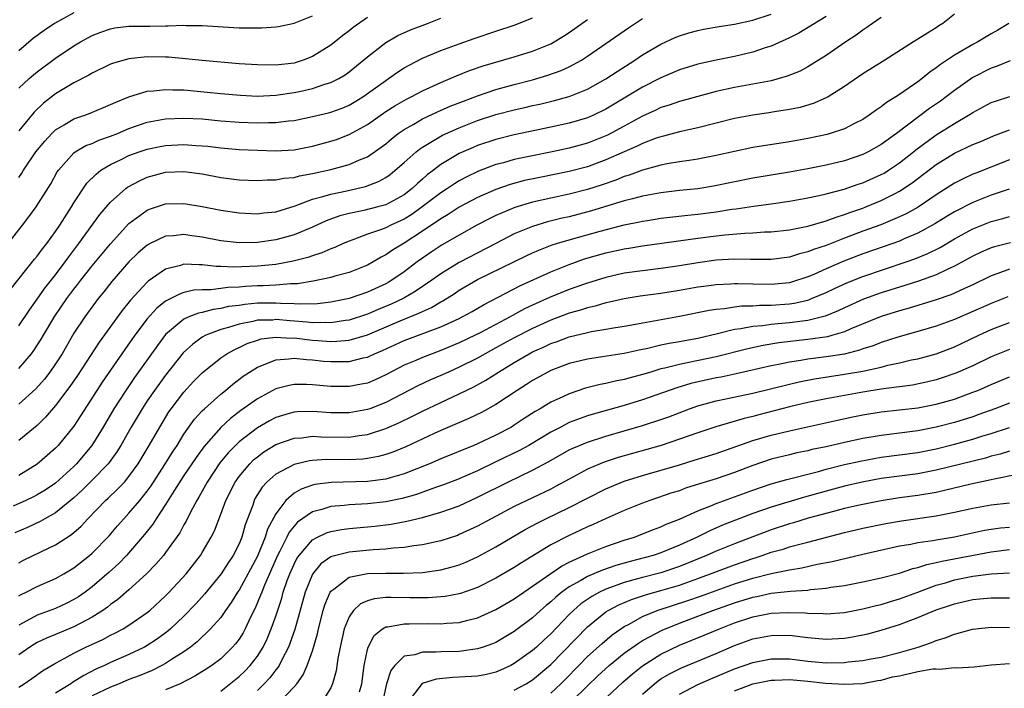
# Model space of a CAD drawing. Units: inches. Extents: x 2592000 to 2593952, y 1548000 to 1549869.
# Drawn here: x 2593055 to 2593162, y 1548087 to 1548159 of the extents above; entities that cross this region are included whole.
import ezdxf

# ---------------------------------------------------------------- set-up
doc = ezdxf.new("R2010")
doc.units = ezdxf.units.IN
doc.header["$MEASUREMENT"] = 0
doc.layers.add('LD25921548_2ft', color=105, linetype='Continuous')

msp = doc.modelspace()

# ---------------------------------------------------------------- linework, layer by layer
at = {"layer": 'LD25921548_2ft'}
for points, elevation in [([(2593053.84, 1548135), (2593055.41, 1548137), (2593056.09, 1548137.91), (2593056.89, 1548139), (2593058.47, 1548141.53), (2593059.19, 1548142.81), (2593059.32, 1548143), (2593061, 1548144.91), (2593061.13, 1548145), (2593062.31, 1548145.69), (2593063, 1548145.93), (2593063.73, 1548146.27), (2593065, 1548146.7), (2593065.74, 1548147), (2593067, 1548147.54), (2593069, 1548148.24), (2593071, 1548148.59), (2593073, 1548148.68), (2593075, 1548148.59), (2593077, 1548148.4), (2593079, 1548148.25), (2593081, 1548148.17), (2593082.2, 1548148.2), (2593083, 1548148.2), (2593084.39, 1548148.39), (2593085, 1548148.44), (2593087, 1548148.85), (2593088.74, 1548149.26), (2593089, 1548149.32), (2593090.23, 1548149.77), (2593091, 1548150.1), (2593091.57, 1548150.43), (2593092.49, 1548151), (2593093, 1548151.35), (2593095, 1548152.8), (2593095.31, 1548153), (2593096.29, 1548153.71), (2593097, 1548154.16), (2593097.53, 1548154.47), (2593099, 1548155.22), (2593101, 1548156.07), (2593103, 1548156.79), (2593104.65, 1548157.35), (2593107, 1548158.16), (2593109, 1548158.82), (2593109.47, 1548159), (2593111, 1548159.62)], 7542), ([(2593054.04, 1548129.96), (2593056.71, 1548133.29), (2593057, 1548133.62), (2593057.57, 1548134.43), (2593058.04, 1548135), (2593059, 1548136.32), (2593059.46, 1548137), (2593060.74, 1548139), (2593061, 1548139.43), (2593062.42, 1548141.58), (2593063.41, 1548142.59), (2593063.95, 1548143), (2593065, 1548143.62), (2593066.17, 1548144.17), (2593067, 1548144.59), (2593068.12, 1548145), (2593069, 1548145.3), (2593070.41, 1548145.59), (2593071, 1548145.7), (2593073, 1548145.8), (2593074.31, 1548145.69), (2593075, 1548145.66), (2593075.61, 1548145.61), (2593077, 1548145.43), (2593079, 1548145.26), (2593081, 1548145.18), (2593083, 1548145.13), (2593085, 1548145.24), (2593087, 1548145.63), (2593089, 1548146.17), (2593089.63, 1548146.37), (2593091, 1548146.88), (2593093, 1548147.98), (2593095, 1548149.4), (2593095.97, 1548150.03), (2593097, 1548150.62), (2593097.24, 1548150.76), (2593097.77, 1548151), (2593099, 1548151.65), (2593101, 1548152.57), (2593102, 1548153), (2593102.69, 1548153.31), (2593104.12, 1548153.88), (2593105.63, 1548154.37), (2593109, 1548155.35), (2593111, 1548155.98), (2593113, 1548156.8), (2593113.37, 1548157), (2593114.38, 1548157.62), (2593115, 1548158.02), (2593117, 1548159.43)], 7540), ([(2593061, 1548160.18), (2593058.87, 1548159), (2593057.75, 1548158.25), (2593056.61, 1548157.39), (2593055, 1548156.01)], 7550), ([(2593157, 1548160.02), (2593155.73, 1548159), (2593155.28, 1548158.73), (2593155, 1548158.54), (2593154.04, 1548157.96), (2593153, 1548157.28), (2593152.54, 1548157), (2593149.4, 1548155), (2593147, 1548153.5), (2593145, 1548152.13), (2593143.22, 1548151), (2593143.08, 1548150.92), (2593141.7, 1548150.3), (2593140.16, 1548149.84), (2593139, 1548149.61), (2593137.36, 1548149.36), (2593136.75, 1548149.25), (2593135, 1548149.02), (2593133, 1548148.64), (2593129, 1548147.62), (2593127, 1548147.2), (2593125.28, 1548146.72), (2593125, 1548146.66), (2593124.49, 1548146.49), (2593123, 1548145.92), (2593122.39, 1548145.61), (2593121, 1548145.01), (2593119, 1548144.12), (2593117, 1548143.39), (2593115, 1548142.87), (2593111.78, 1548142.22), (2593110.13, 1548141.87), (2593108.55, 1548141.45), (2593107, 1548140.91), (2593105, 1548140.01), (2593103, 1548138.96), (2593101.81, 1548138.19), (2593101, 1548137.72), (2593099, 1548136.35), (2593097, 1548135.06), (2593095.72, 1548134.28), (2593095, 1548133.77), (2593094.48, 1548133.52), (2593093.64, 1548133), (2593093, 1548132.65), (2593091, 1548131.86), (2593089.45, 1548131.45), (2593089, 1548131.31), (2593087.1, 1548130.9), (2593085.39, 1548130.61), (2593085, 1548130.6), (2593084.61, 1548130.61), (2593083, 1548130.46), (2593081.62, 1548130.38), (2593081, 1548130.38), (2593079.69, 1548130.31), (2593079, 1548130.24), (2593077.79, 1548130.21), (2593075.96, 1548129.96), (2593075, 1548129.97), (2593074.09, 1548129.91), (2593073, 1548129.66), (2593072.5, 1548129.5), (2593071, 1548128.72), (2593070.04, 1548127.96), (2593069, 1548126.8), (2593067.65, 1548125), (2593066.55, 1548123.45), (2593064.09, 1548119.91), (2593063.5, 1548119), (2593061, 1548115.11), (2593059.28, 1548113), (2593059, 1548112.7), (2593058.1, 1548111.9), (2593057, 1548110.95), (2593055, 1548109.73)], 7530), ([(2593055, 1548121.4), (2593056.38, 1548123), (2593056.65, 1548123.35), (2593057.43, 1548124.57), (2593057.67, 1548125), (2593058.91, 1548127.09), (2593060.22, 1548129), (2593061, 1548130.03), (2593061.43, 1548130.57), (2593061.76, 1548131), (2593063, 1548132.57), (2593065, 1548134.99), (2593067, 1548137.18), (2593069, 1548138.66), (2593069.24, 1548138.76), (2593071, 1548139.32), (2593073, 1548139.37), (2593075, 1548139.03), (2593077, 1548138.63), (2593079, 1548138.34), (2593079.68, 1548138.32), (2593081, 1548138.25), (2593081.66, 1548138.34), (2593083, 1548138.48), (2593085.13, 1548139.13), (2593087, 1548139.83), (2593088.12, 1548140.12), (2593089, 1548140.4), (2593090.76, 1548140.76), (2593092.78, 1548141.22), (2593094.22, 1548141.78), (2593095, 1548142.22), (2593095.46, 1548142.54), (2593096.03, 1548143), (2593097, 1548143.83), (2593098.32, 1548145), (2593098.69, 1548145.31), (2593099, 1548145.52), (2593101.17, 1548146.83), (2593103, 1548147.64), (2593105, 1548148.42), (2593107, 1548149.08), (2593109, 1548149.59), (2593110.15, 1548149.85), (2593111, 1548150.06), (2593111.78, 1548150.22), (2593113.39, 1548150.61), (2593114.84, 1548151), (2593115, 1548151.05), (2593117, 1548151.84), (2593119, 1548152.96), (2593120.22, 1548153.78), (2593122.16, 1548155), (2593123, 1548155.57), (2593125, 1548156.76), (2593126.54, 1548157.46), (2593127, 1548157.66), (2593128.02, 1548157.98), (2593129, 1548158.24), (2593129.62, 1548158.38), (2593131.33, 1548158.67), (2593133, 1548158.94), (2593135, 1548159.38), (2593137, 1548160.01)], 7536), ([(2593055, 1548151.94), (2593056.12, 1548153), (2593056.59, 1548153.41), (2593057, 1548153.74), (2593059, 1548155.21), (2593061, 1548156.58), (2593061.72, 1548157), (2593063, 1548157.7), (2593063.94, 1548158.06), (2593065, 1548158.43), (2593065.48, 1548158.52), (2593067, 1548158.7), (2593067.29, 1548158.71), (2593069.28, 1548158.72), (2593071, 1548158.74), (2593071.27, 1548158.73), (2593073, 1548158.81), (2593073.21, 1548158.79), (2593075, 1548158.8), (2593079, 1548158.54), (2593079.49, 1548158.51), (2593081.49, 1548158.51), (2593083, 1548158.64), (2593083.31, 1548158.69), (2593085, 1548159.04), (2593087, 1548159.85)], 7548), ([(2593143, 1548159.77), (2593140.04, 1548157.96), (2593139, 1548157.43), (2593137, 1548156.54), (2593136.34, 1548156.34), (2593135, 1548155.89), (2593133, 1548155.41), (2593131, 1548155), (2593129.36, 1548154.64), (2593129, 1548154.55), (2593127, 1548153.94), (2593125, 1548153.09), (2593123, 1548152.07), (2593119, 1548149.66), (2593117.65, 1548149), (2593117, 1548148.72), (2593115, 1548148.13), (2593113, 1548147.68), (2593109, 1548146.85), (2593107, 1548146.35), (2593105, 1548145.69), (2593104.51, 1548145.49), (2593103, 1548144.82), (2593101, 1548143.61), (2593100.21, 1548143), (2593099.51, 1548142.49), (2593099, 1548142.03), (2593098.44, 1548141.56), (2593097.86, 1548141), (2593097, 1548140.33), (2593095, 1548139.24), (2593094.14, 1548139), (2593092.62, 1548138.62), (2593091, 1548138.29), (2593089.98, 1548138.02), (2593088.51, 1548137.49), (2593087, 1548136.81), (2593085, 1548135.96), (2593083, 1548135.41), (2593081, 1548135.13), (2593079, 1548135.1), (2593077, 1548135.32), (2593075, 1548135.71), (2593073.85, 1548135.85), (2593073, 1548135.98), (2593071.85, 1548135.85), (2593071, 1548135.81), (2593069.3, 1548135), (2593069, 1548134.83), (2593068.02, 1548133.98), (2593067, 1548133), (2593065.13, 1548130.87), (2593064.26, 1548129.74), (2593063.65, 1548129), (2593062.18, 1548127), (2593061, 1548125.22), (2593059.71, 1548123), (2593059, 1548121.89), (2593058.39, 1548121), (2593057.78, 1548120.22), (2593056.84, 1548119.16), (2593055, 1548117.48)], 7534), ([(2593093, 1548159.65), (2593091.45, 1548158.55), (2593091, 1548158.19), (2593090.32, 1548157.68), (2593089, 1548156.64), (2593087, 1548155.39), (2593085.99, 1548155), (2593085, 1548154.69), (2593083, 1548154.46), (2593081, 1548154.48), (2593079, 1548154.62), (2593075, 1548154.98), (2593073.16, 1548155.16), (2593071.32, 1548155.32), (2593071, 1548155.33), (2593069, 1548155.35), (2593067, 1548155.15), (2593065.33, 1548154.67), (2593065, 1548154.55), (2593063, 1548153.6), (2593062.63, 1548153.37), (2593061, 1548152.53), (2593059, 1548151.33), (2593057.69, 1548150.31), (2593056.68, 1548149.32), (2593055, 1548147.28)], 7546), ([(2593149, 1548159.64), (2593148.06, 1548159), (2593147.44, 1548158.56), (2593147, 1548158.28), (2593146.27, 1548157.73), (2593145.16, 1548157), (2593143, 1548155.52), (2593141, 1548154.26), (2593140.18, 1548153.82), (2593138.76, 1548153.24), (2593137, 1548152.76), (2593133, 1548152.01), (2593131, 1548151.57), (2593129, 1548151.05), (2593127.4, 1548150.6), (2593127, 1548150.5), (2593125.89, 1548150.11), (2593125, 1548149.83), (2593124.44, 1548149.56), (2593123, 1548148.89), (2593121, 1548147.81), (2593119.16, 1548146.84), (2593117, 1548145.96), (2593115, 1548145.4), (2593113.14, 1548145), (2593111, 1548144.58), (2593109, 1548144.16), (2593107.82, 1548143.82), (2593107, 1548143.61), (2593105.11, 1548142.89), (2593103.76, 1548142.24), (2593103, 1548141.83), (2593102.48, 1548141.52), (2593101.72, 1548141), (2593101, 1548140.55), (2593098.97, 1548139), (2593097.83, 1548138.17), (2593097, 1548137.66), (2593095.54, 1548137), (2593095, 1548136.73), (2593094.55, 1548136.55), (2593093, 1548136.02), (2593091.4, 1548135.4), (2593091, 1548135.27), (2593090.37, 1548135), (2593089.43, 1548134.57), (2593089, 1548134.42), (2593088.01, 1548133.99), (2593087, 1548133.68), (2593086.5, 1548133.5), (2593084.92, 1548133.08), (2593083, 1548132.73), (2593081, 1548132.54), (2593078.43, 1548132.43), (2593077, 1548132.5), (2593076.5, 1548132.5), (2593075, 1548132.69), (2593074.67, 1548132.67), (2593073, 1548132.75), (2593072.62, 1548132.62), (2593071, 1548132.21), (2593069.1, 1548130.9), (2593069, 1548130.8), (2593067.16, 1548128.84), (2593066.28, 1548127.72), (2593063.75, 1548124.25), (2593061.38, 1548120.62), (2593060.57, 1548119.43), (2593059, 1548117.35), (2593057.92, 1548116.08), (2593057, 1548115.18), (2593055, 1548113.52)], 7532), ([(2593055, 1548142.22), (2593055.32, 1548142.68), (2593055.51, 1548143), (2593056.86, 1548145), (2593057.82, 1548146.18), (2593058.58, 1548147), (2593059, 1548147.4), (2593059.95, 1548147.95), (2593061, 1548148.59), (2593062.21, 1548149), (2593062.79, 1548149.21), (2593065, 1548150.16), (2593065.56, 1548150.44), (2593067, 1548151.02), (2593069, 1548151.63), (2593069.66, 1548151.66), (2593071, 1548151.82), (2593071.77, 1548151.77), (2593073, 1548151.76), (2593075.53, 1548151.53), (2593077, 1548151.36), (2593079.17, 1548151.17), (2593081, 1548151.09), (2593083, 1548151.17), (2593085, 1548151.46), (2593085.6, 1548151.6), (2593087, 1548151.9), (2593088.37, 1548152.37), (2593089, 1548152.55), (2593089.89, 1548153), (2593090.58, 1548153.42), (2593091, 1548153.73), (2593093, 1548155.37), (2593095, 1548156.92), (2593096.32, 1548157.68), (2593097.7, 1548158.3), (2593099.56, 1548159), (2593101, 1548159.58)], 7544), ([(2593055, 1548126.03), (2593056.18, 1548127.82), (2593057, 1548128.94), (2593057.84, 1548130.16), (2593059, 1548131.61), (2593060.06, 1548133), (2593060.45, 1548133.55), (2593061.55, 1548135), (2593063.84, 1548138.16), (2593065, 1548139.51), (2593066.66, 1548141), (2593066.85, 1548141.15), (2593068.15, 1548141.85), (2593069, 1548142.23), (2593071, 1548142.78), (2593073, 1548142.87), (2593075, 1548142.6), (2593077, 1548142.22), (2593079, 1548141.97), (2593081, 1548141.87), (2593082.06, 1548141.94), (2593083, 1548141.95), (2593083.87, 1548142.13), (2593085, 1548142.22), (2593085.61, 1548142.39), (2593087, 1548142.63), (2593089, 1548143.08), (2593091, 1548143.63), (2593092.14, 1548144.14), (2593093, 1548144.48), (2593094.5, 1548145.5), (2593095, 1548145.89), (2593095.6, 1548146.4), (2593096.36, 1548147), (2593097, 1548147.46), (2593098.04, 1548148.04), (2593099, 1548148.62), (2593100.63, 1548149.37), (2593102.03, 1548149.97), (2593103.46, 1548150.54), (2593105, 1548151.13), (2593107, 1548151.8), (2593109, 1548152.35), (2593111, 1548152.87), (2593112.65, 1548153.35), (2593114.13, 1548153.87), (2593115, 1548154.28), (2593116.33, 1548155), (2593117, 1548155.43), (2593121.47, 1548158.53), (2593123, 1548159.54)], 7538), ([(2593162.92, 1548159), (2593161.72, 1548158.28), (2593161, 1548157.89), (2593159.54, 1548157), (2593159, 1548156.72), (2593157, 1548155.53), (2593155.47, 1548154.53), (2593155, 1548154.15), (2593154.31, 1548153.69), (2593153.47, 1548153), (2593153, 1548152.64), (2593151, 1548151.25), (2593150.61, 1548151), (2593149.6, 1548150.4), (2593149, 1548149.91), (2593148.44, 1548149.56), (2593147.7, 1548149), (2593147, 1548148.54), (2593146.1, 1548148.1), (2593145, 1548147.53), (2593143.44, 1548147), (2593143.1, 1548146.9), (2593141, 1548146.45), (2593139, 1548146.08), (2593135, 1548145.48), (2593133, 1548145.06), (2593131, 1548144.6), (2593129, 1548144.21), (2593128.08, 1548144.08), (2593127, 1548143.91), (2593125.69, 1548143.69), (2593125, 1548143.55), (2593123, 1548143.01), (2593121.54, 1548142.46), (2593121, 1548142.3), (2593120.08, 1548141.92), (2593118.59, 1548141.41), (2593117, 1548140.91), (2593115, 1548140.4), (2593113, 1548139.97), (2593111, 1548139.52), (2593109.06, 1548138.94), (2593107, 1548138.07), (2593106.28, 1548137.72), (2593104.93, 1548137), (2593103, 1548135.92), (2593101.15, 1548134.85), (2593099.94, 1548134.06), (2593099, 1548133.42), (2593098.42, 1548133), (2593097, 1548131.93), (2593095.66, 1548131), (2593095.25, 1548130.75), (2593095, 1548130.62), (2593093, 1548129.71), (2593091, 1548129.02), (2593089, 1548128.62), (2593087.55, 1548128.45), (2593085.61, 1548128.39), (2593085, 1548128.43), (2593083.54, 1548128.46), (2593083, 1548128.51), (2593081.5, 1548128.5), (2593081, 1548128.49), (2593079.63, 1548128.37), (2593079, 1548128.27), (2593077.87, 1548128.13), (2593077, 1548127.93), (2593076.17, 1548127.83), (2593075, 1548127.5), (2593074.58, 1548127.42), (2593073.53, 1548127), (2593073, 1548126.76), (2593071, 1548125.09), (2593070.1, 1548123.9), (2593067.61, 1548120.39), (2593066.65, 1548119), (2593065.37, 1548117), (2593064.2, 1548115), (2593062.97, 1548113), (2593061.3, 1548111), (2593061, 1548110.7), (2593059, 1548108.88), (2593057.88, 1548108.12), (2593057, 1548107.59), (2593056.61, 1548107.39), (2593055.77, 1548107), (2593054.39, 1548106.39)], 7528), ([(2593163.06, 1548154.94), (2593161.66, 1548154.34), (2593161, 1548154.12), (2593159, 1548153.1), (2593157, 1548151.71), (2593156.09, 1548151), (2593155.46, 1548150.54), (2593154.28, 1548149.72), (2593150.68, 1548147), (2593149, 1548145.79), (2593147.59, 1548145), (2593147, 1548144.71), (2593145, 1548144.04), (2593143, 1548143.56), (2593141, 1548143.16), (2593139, 1548142.8), (2593135, 1548142.12), (2593130.73, 1548141.27), (2593129, 1548140.99), (2593127, 1548140.78), (2593125, 1548140.54), (2593123, 1548140.17), (2593121.9, 1548139.9), (2593121, 1548139.65), (2593117.43, 1548138.57), (2593115, 1548137.93), (2593114.24, 1548137.76), (2593112.64, 1548137.36), (2593111, 1548136.87), (2593109, 1548136.05), (2593107, 1548135.03), (2593103, 1548132.93), (2593101, 1548131.71), (2593100.01, 1548131), (2593098.22, 1548129.78), (2593096.96, 1548129.04), (2593095.6, 1548128.4), (2593094.18, 1548127.82), (2593093, 1548127.31), (2593091, 1548126.65), (2593090.62, 1548126.62), (2593089, 1548126.37), (2593088.4, 1548126.4), (2593087, 1548126.38), (2593086.44, 1548126.44), (2593084.57, 1548126.57), (2593083, 1548126.71), (2593082.67, 1548126.67), (2593081, 1548126.64), (2593080.51, 1548126.51), (2593079, 1548126.23), (2593077.86, 1548125.86), (2593077, 1548125.63), (2593075.38, 1548125), (2593075, 1548124.79), (2593073.95, 1548124.05), (2593072.92, 1548123.08), (2593071, 1548120.65), (2593069.78, 1548119), (2593069, 1548117.86), (2593068.43, 1548117), (2593067.25, 1548115), (2593066.11, 1548113), (2593065.69, 1548112.31), (2593064.86, 1548111.14), (2593064.74, 1548111), (2593063, 1548109.19), (2593061.9, 1548108.1), (2593061, 1548107.27), (2593059, 1548105.63), (2593057.84, 1548105), (2593057.31, 1548104.69), (2593055.94, 1548104.06), (2593054.55, 1548103.45)], 7526), ([(2593055, 1548100.21), (2593055.52, 1548100.48), (2593057.41, 1548101.41), (2593059, 1548102.16), (2593060.73, 1548103.27), (2593061.8, 1548104.2), (2593062.53, 1548105), (2593064.46, 1548107), (2593064.75, 1548107.25), (2593065.77, 1548108.23), (2593066.5, 1548109), (2593067, 1548109.6), (2593068, 1548111), (2593069.21, 1548113), (2593070.35, 1548115), (2593071.35, 1548116.65), (2593071.61, 1548117), (2593073, 1548118.81), (2593074.05, 1548119.95), (2593075, 1548120.92), (2593077, 1548122.54), (2593077.68, 1548123), (2593078.53, 1548123.47), (2593079, 1548123.67), (2593079.89, 1548124.11), (2593081, 1548124.48), (2593081.4, 1548124.6), (2593083, 1548124.81), (2593084.7, 1548124.7), (2593085, 1548124.71), (2593087, 1548124.47), (2593087.58, 1548124.42), (2593089, 1548124.34), (2593089.65, 1548124.35), (2593091, 1548124.47), (2593093, 1548125.07), (2593096.58, 1548126.58), (2593098.6, 1548127.4), (2593099, 1548127.61), (2593099.97, 1548128.03), (2593101, 1548128.66), (2593101.23, 1548128.77), (2593102.46, 1548129.54), (2593103, 1548129.91), (2593105, 1548131.08), (2593110.32, 1548133.68), (2593111, 1548133.99), (2593111.7, 1548134.3), (2593113.15, 1548134.85), (2593113.6, 1548135), (2593115, 1548135.43), (2593118.37, 1548136.37), (2593121, 1548137.03), (2593122.64, 1548137.36), (2593123, 1548137.45), (2593123.53, 1548137.53), (2593125, 1548137.76), (2593127.91, 1548138.09), (2593129, 1548138.2), (2593131, 1548138.47), (2593132.74, 1548138.75), (2593133.2, 1548138.8), (2593135.08, 1548139.08), (2593137, 1548139.33), (2593139, 1548139.62), (2593141, 1548139.98), (2593142.25, 1548140.25), (2593143, 1548140.43), (2593144.95, 1548140.95), (2593146.51, 1548141.49), (2593147, 1548141.63), (2593149, 1548142.52), (2593149.31, 1548142.69), (2593149.79, 1548143), (2593151, 1548143.81), (2593152.51, 1548145), (2593152.78, 1548145.22), (2593155, 1548146.85), (2593157, 1548148.11), (2593158.53, 1548149), (2593159, 1548149.31), (2593161, 1548150.37), (2593161.46, 1548150.54), (2593163.04, 1548151.04)], 7524), ([(2593055, 1548096.59), (2593055.26, 1548096.74), (2593055.81, 1548097), (2593057, 1548097.63), (2593059, 1548098.5), (2593059.89, 1548099), (2593061, 1548099.66), (2593062.71, 1548101), (2593063, 1548101.25), (2593064.86, 1548103.14), (2593065.77, 1548104.23), (2593066.43, 1548105), (2593067, 1548105.6), (2593068.18, 1548107), (2593069, 1548108.02), (2593069.41, 1548108.59), (2593070.93, 1548110.93), (2593071.74, 1548112.26), (2593072.24, 1548113), (2593073, 1548114.21), (2593074.15, 1548115.85), (2593075, 1548116.77), (2593075.23, 1548117), (2593077, 1548118.6), (2593077.51, 1548119), (2593078.32, 1548119.68), (2593079.46, 1548120.54), (2593080.15, 1548121), (2593081, 1548121.53), (2593081.85, 1548121.85), (2593083, 1548122.34), (2593084.42, 1548122.42), (2593085, 1548122.51), (2593086.36, 1548122.36), (2593087, 1548122.33), (2593088.2, 1548122.2), (2593089, 1548122.14), (2593090.16, 1548122.16), (2593091, 1548122.15), (2593092.55, 1548122.55), (2593093, 1548122.63), (2593093.76, 1548123), (2593094.64, 1548123.36), (2593097, 1548124.44), (2593101, 1548125.93), (2593103, 1548126.84), (2593103.33, 1548127), (2593104.4, 1548127.6), (2593105.66, 1548128.33), (2593109.6, 1548130.4), (2593113, 1548131.94), (2593115, 1548132.73), (2593116.67, 1548133.33), (2593119, 1548134), (2593121, 1548134.43), (2593121.51, 1548134.49), (2593123, 1548134.74), (2593129, 1548135.58), (2593131, 1548135.84), (2593131.95, 1548135.95), (2593134.14, 1548136.14), (2593135, 1548136.17), (2593136.27, 1548136.27), (2593137, 1548136.3), (2593139, 1548136.52), (2593141, 1548136.89), (2593143, 1548137.48), (2593144.1, 1548137.9), (2593145, 1548138.17), (2593145.6, 1548138.4), (2593147, 1548138.88), (2593147.32, 1548139), (2593149, 1548139.69), (2593150.44, 1548140.44), (2593151, 1548140.72), (2593152.37, 1548141.63), (2593155, 1548143.62), (2593157, 1548144.86), (2593159, 1548145.81), (2593159.85, 1548146.15), (2593161.24, 1548146.76), (2593163, 1548147.42)], 7522), ([(2593163, 1548144.12), (2593159.31, 1548142.69), (2593159, 1548142.56), (2593157.93, 1548142.07), (2593157, 1548141.58), (2593155, 1548140.32), (2593153.02, 1548138.98), (2593151.74, 1548138.26), (2593151, 1548137.91), (2593148.95, 1548137.05), (2593147, 1548136.34), (2593145, 1548135.59), (2593143, 1548134.81), (2593141.64, 1548134.36), (2593141, 1548134.09), (2593140.11, 1548133.89), (2593139, 1548133.52), (2593137, 1548133.26), (2593134.75, 1548133.25), (2593133, 1548133.29), (2593131, 1548133.18), (2593129, 1548132.91), (2593127, 1548132.56), (2593125, 1548132.27), (2593123, 1548132.04), (2593121, 1548131.76), (2593119, 1548131.32), (2593117, 1548130.7), (2593116.54, 1548130.54), (2593115, 1548129.99), (2593112.86, 1548129.14), (2593111, 1548128.3), (2593110.12, 1548127.88), (2593108.83, 1548127.17), (2593108.54, 1548127), (2593105.27, 1548125.27), (2593104.74, 1548125), (2593103, 1548124.17), (2593101, 1548123.34), (2593100.06, 1548123), (2593099, 1548122.59), (2593098.26, 1548122.26), (2593097, 1548121.73), (2593095, 1548120.68), (2593093.85, 1548120.15), (2593093, 1548119.8), (2593092.34, 1548119.66), (2593091, 1548119.41), (2593089, 1548119.43), (2593087, 1548119.6), (2593086.37, 1548119.63), (2593085, 1548119.63), (2593084.46, 1548119.54), (2593083, 1548119.17), (2593081, 1548118.09), (2593079.2, 1548116.8), (2593078.06, 1548115.94), (2593077, 1548114.96), (2593075.16, 1548112.84), (2593074.32, 1548111.68), (2593073, 1548109.72), (2593071.72, 1548107.72), (2593071, 1548106.54), (2593069.97, 1548105), (2593069.59, 1548104.41), (2593068.71, 1548103.29), (2593066.74, 1548101), (2593065.89, 1548100.11), (2593064.84, 1548099.16), (2593063, 1548097.59), (2593062.22, 1548097), (2593061.51, 1548096.49), (2593061, 1548096.18), (2593060.22, 1548095.78), (2593059, 1548095.23), (2593057, 1548094.48), (2593055.86, 1548093.86), (2593055, 1548093.41)], 7520), ([(2593162.95, 1548140.95), (2593161, 1548140.28), (2593159, 1548139.5), (2593157, 1548138.48), (2593156.08, 1548137.92), (2593154.85, 1548137.15), (2593153, 1548136.14), (2593151.51, 1548135.51), (2593151, 1548135.28), (2593149.32, 1548134.68), (2593147, 1548133.87), (2593144.92, 1548133.08), (2593143, 1548132.26), (2593141.65, 1548131.65), (2593141, 1548131.37), (2593139.21, 1548130.79), (2593139, 1548130.74), (2593137, 1548130.54), (2593135, 1548130.57), (2593133.37, 1548130.63), (2593133, 1548130.62), (2593132.59, 1548130.59), (2593131, 1548130.52), (2593129.66, 1548130.34), (2593129, 1548130.25), (2593127, 1548129.9), (2593125, 1548129.57), (2593122.74, 1548129.26), (2593121, 1548128.97), (2593119.4, 1548128.6), (2593119, 1548128.53), (2593117.82, 1548128.18), (2593117, 1548128.01), (2593116.24, 1548127.76), (2593115, 1548127.4), (2593113, 1548126.64), (2593111, 1548125.74), (2593109, 1548124.72), (2593107, 1548123.62), (2593105.83, 1548123), (2593105, 1548122.52), (2593103, 1548121.52), (2593101.82, 1548121), (2593101, 1548120.62), (2593099.87, 1548120.13), (2593098.5, 1548119.5), (2593095, 1548117.68), (2593093.26, 1548117), (2593093, 1548116.9), (2593091, 1548116.54), (2593089, 1548116.55), (2593087, 1548116.69), (2593085.35, 1548116.65), (2593085, 1548116.63), (2593084.46, 1548116.46), (2593083, 1548116.04), (2593082.32, 1548115.68), (2593081, 1548114.91), (2593079, 1548113.38), (2593078.6, 1548113), (2593077.82, 1548112.18), (2593076.92, 1548111.08), (2593075.51, 1548109), (2593074.63, 1548107.37), (2593074.39, 1548107), (2593073.71, 1548105.71), (2593073.25, 1548104.75), (2593073, 1548104.32), (2593072.54, 1548103.46), (2593071, 1548101.32), (2593070.75, 1548101), (2593069.95, 1548100.05), (2593068.93, 1548099), (2593067, 1548097.25), (2593065.8, 1548096.2), (2593065, 1548095.65), (2593064.65, 1548095.35), (2593064.15, 1548095), (2593063, 1548094.27), (2593061, 1548093.2), (2593059, 1548092.37), (2593058.02, 1548091.98), (2593057, 1548091.49), (2593056.69, 1548091.31), (2593056.19, 1548091), (2593055, 1548090.17)], 7518), ([(2593055, 1548086.62), (2593055.59, 1548087), (2593056.42, 1548087.58), (2593057.59, 1548088.41), (2593059, 1548089.27), (2593059.55, 1548089.55), (2593061, 1548090.34), (2593062.31, 1548091), (2593064.15, 1548091.85), (2593065, 1548092.31), (2593065.47, 1548092.53), (2593066.38, 1548093), (2593067, 1548093.38), (2593069, 1548094.78), (2593069.26, 1548095), (2593071, 1548096.61), (2593071.38, 1548097), (2593073.23, 1548099), (2593074.8, 1548101), (2593075, 1548101.31), (2593075.98, 1548103), (2593076.31, 1548103.69), (2593077, 1548105.49), (2593077.55, 1548107), (2593078.58, 1548109), (2593079, 1548109.59), (2593080.17, 1548111), (2593080.59, 1548111.41), (2593081, 1548111.76), (2593081.72, 1548112.28), (2593083, 1548113.08), (2593085, 1548113.78), (2593085.84, 1548113.84), (2593087, 1548113.99), (2593087.93, 1548113.93), (2593091, 1548113.91), (2593092.08, 1548114.08), (2593093, 1548114.18), (2593095, 1548114.83), (2593096.51, 1548115.49), (2593097.85, 1548116.15), (2593099, 1548116.74), (2593101, 1548117.69), (2593103, 1548118.61), (2593104.61, 1548119.39), (2593105.9, 1548120.1), (2593107.29, 1548121), (2593109, 1548122.04), (2593110.62, 1548123), (2593111, 1548123.2), (2593112.26, 1548123.74), (2593113, 1548124.1), (2593113.68, 1548124.32), (2593115, 1548124.83), (2593117, 1548125.32), (2593117.41, 1548125.41), (2593119, 1548125.66), (2593119.81, 1548125.81), (2593121, 1548125.99), (2593122.21, 1548126.21), (2593127, 1548127.1), (2593130.25, 1548127.75), (2593131, 1548127.86), (2593131.94, 1548127.94), (2593133, 1548128.12), (2593133.79, 1548128.21), (2593135, 1548128.23), (2593135.72, 1548128.28), (2593137, 1548128.28), (2593139, 1548128.43), (2593139.5, 1548128.5), (2593141, 1548128.85), (2593141.12, 1548128.88), (2593141.41, 1548129), (2593143, 1548129.67), (2593143.9, 1548130.1), (2593145.27, 1548130.73), (2593147, 1548131.42), (2593151.72, 1548133), (2593152.67, 1548133.33), (2593154.09, 1548133.91), (2593155.42, 1548134.58), (2593157, 1548135.53), (2593159, 1548136.62), (2593161, 1548137.4), (2593162.27, 1548137.73), (2593163, 1548137.96)], 7516), ([(2593163.09, 1548135.09), (2593161.35, 1548134.65), (2593161, 1548134.54), (2593159.92, 1548134.08), (2593159, 1548133.64), (2593158.6, 1548133.4), (2593157, 1548132.53), (2593156.18, 1548132.18), (2593155, 1548131.61), (2593153.08, 1548130.92), (2593151.58, 1548130.42), (2593149, 1548129.62), (2593147.06, 1548128.94), (2593145, 1548128), (2593144.33, 1548127.67), (2593142.91, 1548127.09), (2593141, 1548126.63), (2593139, 1548126.37), (2593137.73, 1548126.27), (2593137, 1548126.19), (2593136.05, 1548126.05), (2593135, 1548125.98), (2593133.72, 1548125.72), (2593133, 1548125.63), (2593131.15, 1548125.15), (2593129, 1548124.65), (2593127.6, 1548124.4), (2593127, 1548124.28), (2593125.9, 1548124.1), (2593125, 1548123.91), (2593123.56, 1548123.56), (2593122.62, 1548123.38), (2593121, 1548123.01), (2593118.64, 1548122.64), (2593117, 1548122.41), (2593115, 1548121.92), (2593113, 1548121.18), (2593112.65, 1548121), (2593111, 1548120.08), (2593110.35, 1548119.65), (2593109.33, 1548119), (2593107, 1548117.45), (2593105.42, 1548116.58), (2593104.07, 1548115.93), (2593101, 1548114.61), (2593100.28, 1548114.28), (2593097.17, 1548112.83), (2593095.75, 1548112.25), (2593095, 1548112), (2593094.22, 1548111.78), (2593093, 1548111.56), (2593092.49, 1548111.51), (2593091, 1548111.44), (2593088.55, 1548111.45), (2593087, 1548111.36), (2593086.68, 1548111.32), (2593085, 1548110.93), (2593083, 1548109.86), (2593082.04, 1548109), (2593081.54, 1548108.46), (2593080.77, 1548107.23), (2593080.66, 1548107), (2593080.49, 1548106.49), (2593079.67, 1548104.33), (2593079.31, 1548103), (2593079, 1548102.26), (2593078.36, 1548101), (2593077.81, 1548100.19), (2593077.06, 1548099), (2593075.24, 1548096.76), (2593074.29, 1548095.71), (2593073, 1548094.38), (2593071.54, 1548093), (2593071.25, 1548092.75), (2593070.11, 1548091.89), (2593069, 1548091.18), (2593068.68, 1548091), (2593067, 1548090.2), (2593065, 1548089.32), (2593064.33, 1548089), (2593063.4, 1548088.6), (2593062.08, 1548087.92), (2593060.86, 1548087.14), (2593060.65, 1548087), (2593059, 1548085.98)], 7514), ([(2593163, 1548132.21), (2593161.73, 1548131.73), (2593161, 1548131.49), (2593159, 1548130.5), (2593158.1, 1548130.1), (2593157, 1548129.59), (2593156.58, 1548129.42), (2593155, 1548128.88), (2593152.05, 1548127.95), (2593151, 1548127.67), (2593149, 1548127.05), (2593145.69, 1548125.69), (2593145, 1548125.38), (2593143.73, 1548125), (2593143.15, 1548124.85), (2593141, 1548124.53), (2593137.83, 1548124.17), (2593136.12, 1548123.88), (2593134.46, 1548123.54), (2593131, 1548122.66), (2593128.02, 1548122.02), (2593127, 1548121.83), (2593125.41, 1548121.41), (2593125, 1548121.33), (2593123.88, 1548121), (2593123, 1548120.72), (2593121.63, 1548120.37), (2593121, 1548120.18), (2593120, 1548120), (2593119, 1548119.75), (2593118.36, 1548119.64), (2593116.77, 1548119.23), (2593115, 1548118.63), (2593114.29, 1548118.29), (2593113, 1548117.71), (2593111.82, 1548117), (2593111.29, 1548116.71), (2593110.08, 1548115.92), (2593109, 1548115.19), (2593108.69, 1548115), (2593107, 1548114.11), (2593105, 1548113.17), (2593104.6, 1548113), (2593101, 1548111.53), (2593099.76, 1548111), (2593097, 1548109.9), (2593095.47, 1548109.47), (2593095, 1548109.32), (2593093, 1548109.07), (2593089.04, 1548108.96), (2593087.27, 1548108.73), (2593087, 1548108.67), (2593085.77, 1548108.23), (2593085, 1548107.78), (2593084.1, 1548107), (2593083, 1548105.55), (2593082.12, 1548103.88), (2593081.86, 1548103), (2593081, 1548100.91), (2593079, 1548097.23), (2593078.85, 1548097), (2593078.15, 1548095.85), (2593077.52, 1548095), (2593077, 1548094.25), (2593075.9, 1548093), (2593074.43, 1548091.57), (2593073.7, 1548091), (2593073, 1548090.5), (2593071.65, 1548089.65), (2593071, 1548089.22), (2593070.59, 1548089), (2593069.53, 1548088.47), (2593068.11, 1548087.89), (2593067, 1548087.46), (2593065.92, 1548087), (2593065, 1548086.64), (2593063, 1548085.68)], 7512), ([(2593162.8, 1548129.2), (2593161, 1548128.47), (2593159, 1548127.58), (2593157, 1548126.74), (2593155, 1548126.01), (2593153, 1548125.42), (2593150.8, 1548124.8), (2593149, 1548124.21), (2593148.14, 1548123.86), (2593147, 1548123.52), (2593146.63, 1548123.37), (2593145, 1548122.96), (2593143, 1548122.64), (2593141, 1548122.39), (2593140.26, 1548122.26), (2593139, 1548122.08), (2593137.82, 1548121.82), (2593137, 1548121.67), (2593133.2, 1548120.8), (2593131.55, 1548120.45), (2593131, 1548120.35), (2593128.25, 1548119.75), (2593126.71, 1548119.29), (2593123, 1548117.96), (2593121, 1548117.36), (2593117.59, 1548116.41), (2593117, 1548116.23), (2593115, 1548115.48), (2593114.67, 1548115.33), (2593114.08, 1548115), (2593113, 1548114.44), (2593110.6, 1548113), (2593109.57, 1548112.43), (2593107, 1548111.19), (2593105, 1548110.24), (2593103.65, 1548109.65), (2593103, 1548109.37), (2593101.29, 1548108.71), (2593100.42, 1548108.42), (2593098.34, 1548107.66), (2593096.78, 1548107.22), (2593095, 1548106.85), (2593093, 1548106.63), (2593091, 1548106.52), (2593090.45, 1548106.45), (2593089, 1548106.33), (2593088.02, 1548106.02), (2593087, 1548105.77), (2593085.38, 1548104.62), (2593085, 1548104.2), (2593084.47, 1548103.53), (2593084.23, 1548103), (2593083.45, 1548101.45), (2593083.21, 1548101), (2593081.77, 1548097.77), (2593081.47, 1548097), (2593081.35, 1548096.65), (2593080.76, 1548095.24), (2593080.26, 1548094.26), (2593079.67, 1548093), (2593079.44, 1548092.56), (2593079, 1548091.88), (2593078.63, 1548091.37), (2593078.3, 1548091), (2593077, 1548089.74), (2593076.04, 1548089), (2593075.41, 1548088.59), (2593074.18, 1548087.82), (2593072.58, 1548087), (2593071, 1548086.33)], 7510), ([(2593077, 1548086.2), (2593079, 1548087.79), (2593079.62, 1548088.38), (2593080.21, 1548089), (2593081, 1548090.02), (2593081.62, 1548091), (2593082.08, 1548091.92), (2593082.52, 1548093), (2593083, 1548094.36), (2593083.65, 1548096.35), (2593083.83, 1548097), (2593084.26, 1548098.26), (2593084.54, 1548099), (2593085, 1548100.04), (2593085.32, 1548100.68), (2593085.55, 1548101), (2593087, 1548102.71), (2593087.55, 1548103), (2593088.53, 1548103.47), (2593089, 1548103.62), (2593090.17, 1548103.83), (2593091, 1548103.93), (2593093.81, 1548104.19), (2593095.59, 1548104.41), (2593097.28, 1548104.72), (2593099, 1548105.14), (2593101, 1548105.7), (2593103, 1548106.42), (2593105, 1548107.34), (2593108.31, 1548109), (2593109.65, 1548109.65), (2593111, 1548110.28), (2593112.77, 1548111.23), (2593115, 1548112.5), (2593115.33, 1548112.67), (2593116.13, 1548113), (2593117, 1548113.36), (2593119, 1548113.99), (2593123, 1548115.15), (2593125, 1548115.81), (2593125.87, 1548116.13), (2593128.1, 1548117), (2593129, 1548117.32), (2593131, 1548117.85), (2593132.06, 1548118.06), (2593135, 1548118.7), (2593139, 1548119.69), (2593140.06, 1548119.94), (2593141.74, 1548120.26), (2593145, 1548120.75), (2593147, 1548121.11), (2593149, 1548121.54), (2593149.73, 1548121.73), (2593151, 1548121.99), (2593152.31, 1548122.31), (2593153, 1548122.45), (2593155, 1548123), (2593157, 1548123.76), (2593159.65, 1548125), (2593161, 1548125.62), (2593163, 1548126.39)], 7508), ([(2593163, 1548123.45), (2593161, 1548122.64), (2593159, 1548121.68), (2593157.14, 1548120.86), (2593155.65, 1548120.35), (2593155, 1548120.15), (2593154.07, 1548119.92), (2593152.41, 1548119.58), (2593151, 1548119.39), (2593150.67, 1548119.33), (2593149, 1548119.13), (2593147, 1548118.82), (2593143, 1548118.09), (2593141, 1548117.67), (2593139, 1548117.19), (2593135.67, 1548116.33), (2593135, 1548116.14), (2593134.08, 1548115.92), (2593130.97, 1548115.03), (2593129, 1548114.38), (2593127, 1548113.66), (2593125.01, 1548113), (2593120.33, 1548111.67), (2593118.82, 1548111.18), (2593118.37, 1548111), (2593117, 1548110.41), (2593115, 1548109.33), (2593113.5, 1548108.5), (2593113, 1548108.24), (2593109, 1548106.33), (2593106.47, 1548105), (2593105, 1548104.2), (2593104.19, 1548103.81), (2593103, 1548103.27), (2593102.81, 1548103.19), (2593101, 1548102.58), (2593100.48, 1548102.48), (2593099, 1548102.14), (2593098.04, 1548102.04), (2593097, 1548101.87), (2593095.79, 1548101.79), (2593095, 1548101.69), (2593093.61, 1548101.61), (2593091, 1548101.36), (2593089.11, 1548100.89), (2593089, 1548100.83), (2593087.92, 1548100.08), (2593087, 1548098.97), (2593086.21, 1548097), (2593085.08, 1548092.92), (2593084.39, 1548091), (2593083.69, 1548089.69), (2593083.36, 1548089), (2593083.23, 1548088.77), (2593083, 1548088.51), (2593082.36, 1548087.64), (2593081.75, 1548087), (2593081, 1548086.26)], 7506), ([(2593083.42, 1548085), (2593085, 1548086.66), (2593085.29, 1548087), (2593086.01, 1548087.99), (2593086.43, 1548089), (2593087, 1548090.6), (2593087.56, 1548092.44), (2593087.67, 1548093), (2593088.19, 1548095), (2593088.37, 1548095.63), (2593088.94, 1548097), (2593089, 1548097.1), (2593089.34, 1548097.34), (2593091, 1548098.63), (2593093, 1548099.02), (2593095, 1548099.08), (2593096.93, 1548099.07), (2593099, 1548099.15), (2593101, 1548099.43), (2593102.25, 1548099.75), (2593103, 1548099.99), (2593103.73, 1548100.27), (2593105, 1548100.84), (2593107, 1548101.93), (2593108.78, 1548103), (2593110.18, 1548103.82), (2593111.49, 1548104.51), (2593112.46, 1548105), (2593115, 1548106.23), (2593117, 1548107.26), (2593119, 1548108.25), (2593121, 1548109.09), (2593123, 1548109.73), (2593127, 1548110.88), (2593128.63, 1548111.37), (2593131, 1548112.13), (2593135, 1548113.52), (2593137, 1548114.11), (2593139, 1548114.6), (2593144.25, 1548115.75), (2593145.9, 1548116.1), (2593147, 1548116.32), (2593149, 1548116.64), (2593153, 1548117.09), (2593155, 1548117.48), (2593157, 1548118.05), (2593159, 1548118.79), (2593159.53, 1548119), (2593161, 1548119.65), (2593163, 1548120.46)], 7504), ([(2593163, 1548117.61), (2593161.4, 1548117), (2593159.65, 1548116.35), (2593159, 1548116.13), (2593157, 1548115.51), (2593155, 1548114.99), (2593153, 1548114.6), (2593149, 1548114.09), (2593147, 1548113.74), (2593145, 1548113.31), (2593143, 1548112.85), (2593141.46, 1548112.54), (2593141, 1548112.42), (2593139.82, 1548112.18), (2593139, 1548111.98), (2593137, 1548111.48), (2593135, 1548110.8), (2593133, 1548110.04), (2593131, 1548109.36), (2593129.19, 1548108.81), (2593127.68, 1548108.32), (2593127, 1548108.06), (2593126.19, 1548107.81), (2593123.77, 1548107), (2593123, 1548106.71), (2593121, 1548105.89), (2593119.03, 1548105.03), (2593117.62, 1548104.38), (2593117, 1548104.13), (2593116.24, 1548103.76), (2593115, 1548103.19), (2593113, 1548102.15), (2593109.79, 1548100.21), (2593109, 1548099.69), (2593107, 1548098.52), (2593105, 1548097.51), (2593103.14, 1548096.86), (2593103, 1548096.82), (2593101.47, 1548096.53), (2593101, 1548096.48), (2593099.61, 1548096.39), (2593097.61, 1548096.39), (2593095.57, 1548096.43), (2593095, 1548096.4), (2593093.73, 1548096.27), (2593093, 1548096.04), (2593092.26, 1548095.74), (2593091.47, 1548095), (2593091, 1548094.32), (2593090.47, 1548093), (2593090.01, 1548091), (2593089.77, 1548089.77), (2593089.58, 1548088.42), (2593089.19, 1548087), (2593089, 1548086.58), (2593088.04, 1548085)], 7502), ([(2593092.12, 1548086.12), (2593092.38, 1548087), (2593092.66, 1548089), (2593093, 1548090.75), (2593093.07, 1548091), (2593093.73, 1548092.27), (2593094.65, 1548093), (2593095, 1548093.2), (2593095.22, 1548093.22), (2593097, 1548093.56), (2593097.55, 1548093.55), (2593099.57, 1548093.57), (2593101, 1548093.54), (2593101.61, 1548093.61), (2593103, 1548093.69), (2593103.95, 1548093.95), (2593105, 1548094.19), (2593107, 1548095.09), (2593109, 1548096.27), (2593110.03, 1548097), (2593111, 1548097.64), (2593112.98, 1548099.02), (2593114.17, 1548099.83), (2593115, 1548100.25), (2593117, 1548101.16), (2593119, 1548101.97), (2593121, 1548102.65), (2593122.12, 1548103), (2593123, 1548103.34), (2593124.18, 1548103.82), (2593125, 1548104.13), (2593125.58, 1548104.42), (2593127, 1548104.97), (2593129, 1548105.87), (2593130.42, 1548106.42), (2593131, 1548106.67), (2593135, 1548108.12), (2593137, 1548108.79), (2593138.72, 1548109.28), (2593139.46, 1548109.46), (2593141, 1548109.87), (2593142.16, 1548110.16), (2593143, 1548110.4), (2593145, 1548110.9), (2593146.71, 1548111.29), (2593149, 1548111.7), (2593153, 1548112.22), (2593155, 1548112.62), (2593157, 1548113.12), (2593159, 1548113.67), (2593159.99, 1548113.99), (2593161, 1548114.29), (2593163, 1548114.96)], 7500), ([(2593163, 1548112.38), (2593161.96, 1548112.04), (2593161, 1548111.81), (2593160.38, 1548111.62), (2593155, 1548110.28), (2593153, 1548109.9), (2593149, 1548109.38), (2593146.93, 1548109), (2593145, 1548108.54), (2593143, 1548108.01), (2593140.65, 1548107.35), (2593137, 1548106.27), (2593135, 1548105.57), (2593131.71, 1548104.29), (2593130.31, 1548103.69), (2593128.93, 1548103), (2593127, 1548102.11), (2593125, 1548101.28), (2593124.15, 1548101), (2593121.65, 1548100.35), (2593120.09, 1548099.91), (2593118.61, 1548099.39), (2593117, 1548098.7), (2593116.25, 1548098.25), (2593115, 1548097.56), (2593114.2, 1548097), (2593113.54, 1548096.46), (2593113, 1548095.95), (2593112.47, 1548095.53), (2593111.86, 1548095), (2593111, 1548094.2), (2593109, 1548092.7), (2593107, 1548091.52), (2593106.63, 1548091.37), (2593105.61, 1548091), (2593105, 1548090.8), (2593103, 1548090.54), (2593101, 1548090.49), (2593100.45, 1548090.45), (2593099, 1548090.46), (2593098.18, 1548090.18), (2593097, 1548090), (2593095.97, 1548089), (2593095.54, 1548088.46), (2593095.09, 1548087), (2593095, 1548086.67), (2593094.63, 1548085)], 7498), ([(2593163.84, 1548109.84), (2593161.33, 1548109.33), (2593161, 1548109.24), (2593158.77, 1548108.77), (2593155.92, 1548108.08), (2593155, 1548107.88), (2593153, 1548107.54), (2593151, 1548107.27), (2593149, 1548106.96), (2593147, 1548106.57), (2593146.44, 1548106.44), (2593145, 1548106.1), (2593143.8, 1548105.8), (2593141.06, 1548105.06), (2593139.43, 1548104.57), (2593139, 1548104.45), (2593137, 1548103.79), (2593133, 1548102.27), (2593131, 1548101.47), (2593129.97, 1548101), (2593127, 1548099.79), (2593125, 1548099.11), (2593123, 1548098.6), (2593122.44, 1548098.44), (2593121, 1548098.06), (2593119.5, 1548097.5), (2593119, 1548097.33), (2593118.29, 1548097), (2593117.46, 1548096.54), (2593116.27, 1548095.73), (2593115.45, 1548095), (2593115, 1548094.55), (2593113, 1548092.46), (2593112.23, 1548091.77), (2593111.43, 1548091), (2593111, 1548090.62), (2593109, 1548089.2), (2593108.63, 1548089), (2593107.52, 1548088.48), (2593107, 1548088.27), (2593105.97, 1548088.03), (2593105, 1548087.85), (2593103, 1548087.71), (2593102.31, 1548087.69), (2593100.48, 1548087.52), (2593098.97, 1548087.03), (2593097.4, 1548085)], 7496), ([(2593109, 1548086.3), (2593110.32, 1548087), (2593111, 1548087.43), (2593113, 1548089.11), (2593117, 1548093.2), (2593119, 1548094.85), (2593119.23, 1548095), (2593120.39, 1548095.61), (2593121.8, 1548096.2), (2593123.3, 1548096.7), (2593125, 1548097.17), (2593127, 1548097.77), (2593129, 1548098.48), (2593133, 1548099.99), (2593135, 1548100.68), (2593135.25, 1548100.75), (2593136.04, 1548101), (2593137, 1548101.34), (2593138.3, 1548101.7), (2593139, 1548101.93), (2593140.28, 1548102.28), (2593141, 1548102.45), (2593145, 1548103.49), (2593147, 1548103.97), (2593149.51, 1548104.49), (2593151.22, 1548104.78), (2593155, 1548105.31), (2593157, 1548105.71), (2593159, 1548106.16), (2593161, 1548106.5), (2593163, 1548106.75)], 7494), ([(2593113, 1548085.99), (2593114.08, 1548087), (2593114.54, 1548087.46), (2593116.03, 1548089), (2593117, 1548089.98), (2593118.59, 1548091.41), (2593119.67, 1548092.33), (2593120.61, 1548093), (2593121, 1548093.26), (2593121.52, 1548093.52), (2593123, 1548094.33), (2593124.6, 1548095), (2593127.91, 1548096.09), (2593129.4, 1548096.6), (2593131, 1548097.19), (2593133, 1548097.89), (2593135, 1548098.53), (2593137, 1548099.04), (2593138.65, 1548099.35), (2593139, 1548099.44), (2593140.35, 1548099.65), (2593142.03, 1548100.03), (2593143.67, 1548100.33), (2593147, 1548101.15), (2593151, 1548102.03), (2593152.23, 1548102.23), (2593153, 1548102.4), (2593154.62, 1548102.62), (2593155, 1548102.7), (2593156.98, 1548103.02), (2593160.26, 1548103.74), (2593161, 1548103.86), (2593162, 1548104), (2593163, 1548104.1)], 7492), ([(2593115.18, 1548085), (2593117, 1548086.79), (2593118.13, 1548087.87), (2593119.36, 1548089), (2593121, 1548090.33), (2593122.55, 1548091.45), (2593123, 1548091.72), (2593125.14, 1548092.86), (2593127, 1548093.62), (2593129, 1548094.36), (2593130.66, 1548095), (2593133, 1548095.84), (2593135, 1548096.46), (2593135.46, 1548096.54), (2593137, 1548096.87), (2593139.11, 1548097.11), (2593141, 1548097.23), (2593141.28, 1548097.28), (2593143, 1548097.43), (2593143.53, 1548097.53), (2593145, 1548097.73), (2593147, 1548098.12), (2593149, 1548098.54), (2593151, 1548099.05), (2593152.44, 1548099.56), (2593153, 1548099.68), (2593153.98, 1548100.02), (2593155, 1548100.23), (2593155.61, 1548100.39), (2593161, 1548101.41), (2593163, 1548101.64)], 7490), ([(2593118.52, 1548085), (2593120.83, 1548087.17), (2593121.9, 1548088.1), (2593123, 1548088.98), (2593125, 1548090.24), (2593127, 1548091.21), (2593129.7, 1548092.3), (2593131.37, 1548093), (2593133, 1548093.64), (2593135, 1548094.3), (2593137, 1548094.69), (2593138.78, 1548094.78), (2593140.73, 1548094.73), (2593141, 1548094.7), (2593142.67, 1548094.67), (2593143, 1548094.64), (2593145, 1548094.79), (2593147, 1548095.16), (2593148.45, 1548095.55), (2593149, 1548095.66), (2593150.01, 1548095.99), (2593151, 1548096.25), (2593153, 1548096.98), (2593155, 1548097.74), (2593156.03, 1548098.03), (2593157, 1548098.33), (2593159, 1548098.74), (2593161, 1548099.01), (2593163, 1548099.12)], 7488), ([(2593123, 1548085.88), (2593124.28, 1548087), (2593124.68, 1548087.32), (2593125, 1548087.53), (2593125.92, 1548088.08), (2593127, 1548088.65), (2593127.24, 1548088.76), (2593131, 1548090.31), (2593133, 1548091.17), (2593135, 1548091.89), (2593137, 1548092.28), (2593139, 1548092.29), (2593141, 1548092.06), (2593143, 1548091.87), (2593145, 1548091.97), (2593145.88, 1548092.12), (2593147.56, 1548092.44), (2593149, 1548092.84), (2593151, 1548093.47), (2593151.77, 1548093.77), (2593153, 1548094.22), (2593155, 1548095.07), (2593156.46, 1548095.54), (2593157, 1548095.73), (2593158.04, 1548095.96), (2593159, 1548096.18), (2593159.75, 1548096.25), (2593161, 1548096.38), (2593163, 1548096.38)], 7486), ([(2593127, 1548085.88), (2593129, 1548086.91), (2593130.44, 1548087.56), (2593132.34, 1548088.34), (2593133, 1548088.63), (2593135, 1548089.34), (2593137, 1548089.71), (2593139, 1548089.71), (2593141, 1548089.48), (2593143, 1548089.3), (2593145, 1548089.34), (2593145.4, 1548089.4), (2593147, 1548089.56), (2593147.7, 1548089.7), (2593149, 1548089.91), (2593151, 1548090.41), (2593153.02, 1548091), (2593154.5, 1548091.5), (2593155, 1548091.72), (2593155.98, 1548092.02), (2593157, 1548092.42), (2593158.95, 1548092.95), (2593159.32, 1548093), (2593161, 1548093.18), (2593163, 1548093.14)], 7484), ([(2593133, 1548086.24), (2593135, 1548086.99), (2593136.66, 1548087.34), (2593137, 1548087.4), (2593137.4, 1548087.4), (2593139, 1548087.46), (2593141, 1548087.29), (2593142.92, 1548087.08), (2593145, 1548086.96), (2593146.95, 1548087.05), (2593148.65, 1548087.35), (2593149, 1548087.4), (2593150.25, 1548087.75), (2593151, 1548087.89), (2593153, 1548088.34), (2593154.62, 1548088.62), (2593155, 1548088.65), (2593155.4, 1548088.6), (2593157, 1548088.78), (2593157.26, 1548088.74), (2593159.13, 1548088.87), (2593161, 1548089.07), (2593163, 1548089.21)], 7482)]:
    msp.add_lwpolyline(points, dxfattribs=dict(at, elevation=elevation))

doc.saveas('drawing.dxf')
